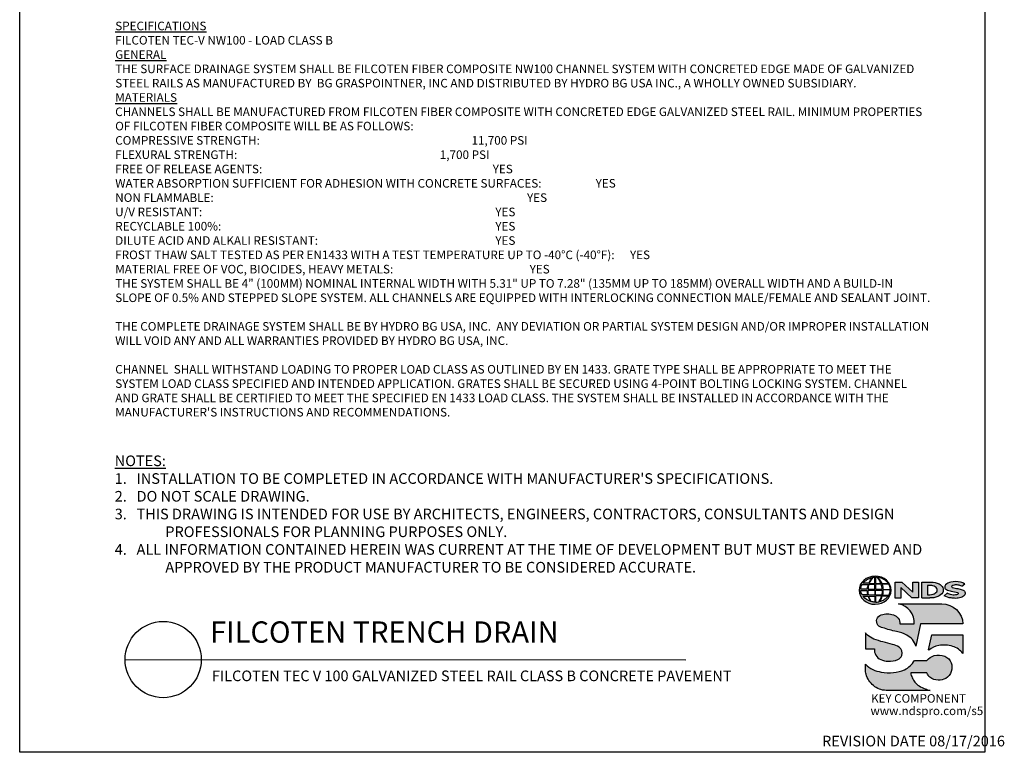
# Model space of a CAD drawing. Units: inches. Extents: x 0 to 220, y 0 to 280.
# Drawn here: x 0 to 220, y 0 to 164 of the extents above; entities that cross this region are included whole.
import ezdxf

# ---------------------------------------------------------------- set-up
doc = ezdxf.new("R2010")
doc.units = ezdxf.units.IN
doc.header["$LTSCALE"] = 10
doc.header["$MEASUREMENT"] = 0
for name, color, linetype in [('588-LOGO$0$CADdetails-7-VERYFINE', 7, 'CONTINUOUS'), ('588-LOGO$0$CADdetails-9-EXTRAFINE', 9, 'CONTINUOUS'), ('588-LOGO$0$FRAME', 7, 'CONTINUOUS'), ('CADdetails-1-FINE', 1, 'CONTINUOUS'), ('CADdetails-2-FINELIGHT', 2, 'CONTINUOUS'), ('CADdetails-7-VERYFINE', 7, 'CONTINUOUS')]:
    doc.layers.add(name, color=color, linetype=linetype)
doc.styles.add('588-LOGO$0$588-LOGO$0$CADdetails-NOTES', font='ARIALN.TTF', dxfattribs={"height": 2.38})
doc.styles.add('588-LOGO$0$CADdetails-NOTES', font='ARIALN.TTF', dxfattribs={"height": 2.38})
doc.styles.add('CADdetails-DETAILTITLE', font='ARIALN.TTF', dxfattribs={"height": 4.77})
doc.styles.add('CADdetails-NOTES', font='ARIALN.TTF', dxfattribs={"height": 2.38})

msp = doc.modelspace()

# ---------------------------------------------------------------- hatches: boundary and pattern name
at = {"layer": '588-LOGO$0$CADdetails-9-EXTRAFINE', "true_color": 0x000000}
h = msp.add_hatch(color=18, dxfattribs=at)
h.set_gradient(color2=(0, 0, 0), tint=1)
edge = h.paths.add_edge_path()
edge.add_ellipse((191.453, 36.256), major_axis=(-3.594, -0.015), ratio=0.8729974, start_angle=0, end_angle=360, ccw=False)
h.paths.add_polyline_path([(189.857, 36.517, -0.0827758), (190.058, 37.541), (191.394, 37.567), (191.395, 36.499)], flags=16)
h.paths.add_polyline_path([(191.396, 36.263), (191.394, 35.19), (189.964, 35.198, -0.0453127), (189.861, 36.23)], flags=16)
h.paths.add_polyline_path([(191.526, 36.266), (193.03, 36.285, -0.0524513), (192.916, 35.174), (191.541, 35.19)], flags=16)
h.paths.add_polyline_path([(191.54, 36.498), (191.54, 37.566), (192.81, 37.584, -0.0652834), (193.031, 36.476)], flags=16)
h.paths.add_polyline_path([(189.687, 36.517), (188.222, 36.523, -0.1362015), (188.544, 37.531), (189.887, 37.539, 0.1026492)], flags=16)
h.paths.add_polyline_path([(189.671, 36.225, 0.0926452), (189.801, 35.209), (188.573, 35.197, -0.1270762), (188.233, 36.209)], flags=16)
h.paths.add_polyline_path([(190.144, 37.808, -0.0806009), (190.92, 39.091, -0.0434261), (191.415, 39.164), (191.402, 37.788)], flags=16)
h.paths.add_polyline_path([(191.395, 34.957), (191.395, 33.615, -0.0855151), (190.594, 33.728, -0.098155), (190.035, 34.921)], flags=16)
h.paths.add_polyline_path([(191.539, 37.789), (191.536, 39.164, -0.0792148), (191.953, 39.13, -0.0929725), (192.758, 37.775)], flags=16)
h.paths.add_polyline_path([(191.542, 34.961), (192.895, 34.991, -0.0979948), (192.244, 33.66, -0.0638519), (191.519, 33.614)], flags=16)
h.paths.add_polyline_path([(189.994, 37.809), (188.737, 37.822, -0.1818751), (190.849, 39.081, 0.1088447)], flags=16)
h.paths.add_polyline_path([(189.877, 34.921, 0.1021332), (190.499, 33.744, -0.1542532), (188.757, 34.904)], flags=16)
h.paths.add_polyline_path([(193.202, 36.296), (194.848, 36.313, -0.1293719), (194.518, 35.144), (193.078, 35.175, 0.0878625)], flags=16)
h.paths.add_polyline_path([(193.204, 36.476, 0.0968513), (192.988, 37.596), (194.526, 37.631, -0.1274706), (194.861, 36.458)], flags=16)
h.paths.add_polyline_path([(192.919, 37.779, 0.1190602), (192.01, 39.12, -0.2129148), (194.427, 37.759)], flags=16)
h.paths.add_polyline_path([(193.045, 34.985), (194.434, 35.012, -0.1786281), (192.339, 33.665, 0.1184119)], flags=16)
for points in [[(197.219, 36.859), (199.678, 34.526), (201.136, 34.526), (201.136, 38.085), (199.866, 38.085), (199.866, 35.824), (197.432, 38.094), (195.939, 38.094), (195.939, 34.496), (197.219, 34.496)], [(209.951, 36.614, -0.02118), (208.755, 36.869, -0.5838435), (208.616, 37.194, -0.1782913), (209.104, 37.419, -0.0722496), (210.023, 37.401, -0.0657892), (210.846, 37.181), (211.543, 37.67, 0.0678911), (210.589, 38.038, 0.1159405), (208.393, 38.085, 0.1438967), (207.203, 37.468, 0.4927423), (207.397, 36.407, 0.0955469), (208.495, 36.06, -0.0107658), (209.916, 35.741, -0.5482684), (210.027, 35.481, -0.219016), (209.67, 35.252, -0.1255851), (208.625, 35.229, -0.0543568), (207.573, 35.572), (206.882, 35.035, 0.1065309), (208.436, 34.526, 0.0088166), (209.489, 34.447, 0.0667946), (210.621, 34.657, 0.1309042), (211.374, 35.076, 0.3474823), (211.559, 35.874, 0.1673751), (210.934, 36.362, 0.0446074)]]:
    msp.add_hatch(color=18, dxfattribs=at).paths.add_polyline_path(points)
h = msp.add_hatch(color=18, dxfattribs=at)
h.paths.add_polyline_path([(206.581, 36.845, 0.1717214), (205.766, 37.68, 0.1148758), (204.026, 38.085), (201.904, 38.085), (201.904, 34.526), (203.671, 34.526, 0.1229482), (205.501, 34.868, 0.1454546), (206.581, 35.732, 0.2199721)])
h.paths.add_polyline_path([(203.151, 37.348), (203.575, 37.348, -0.038851), (204.105, 37.324, -0.1581502), (205.14, 36.849, -0.2762356), (205.233, 35.913, -0.1665612), (204.403, 35.367, -0.0632796), (203.717, 35.259), (203.151, 35.259)], flags=16)
h = msp.add_hatch(color=18, dxfattribs=at)
h.set_gradient(color2=(0, 0, 0), tint=1)
h.paths.add_polyline_path([(206.372, 33.22), (196.7, 33.22, -0.3684673), (200.222, 28.71), (197.014, 28.71, 0.3308118), (195.559, 30.769, 0.16496), (192.834, 30.754, 0.4997747), (192.045, 28.447, 0.1282086), (193.155, 27.855, 0.0185734), (196.213, 27.006, -0.0724997), (198.511, 26.219, -0.215215), (200.592, 23.735), (201.606, 28.714), (211.107, 28.714, 0.3998151)])
h = msp.add_hatch(color=18, dxfattribs=at)
h.set_gradient(color2=(0, 0, 0), tint=1)
h.paths.add_polyline_path([(196.81, 23.515, 0.0718283), (195.346, 24.135, 0.0138935), (193.204, 24.68, -0.0267936), (191.178, 25.336, -0.0734575), (189.735, 26.238, -0.0500592), (189.29, 26.706), (189.29, 23.153), (191.275, 23.153, 0.1424845), (191.62, 21.734, 0.1532234), (192.706, 20.737, 0.0942127), (194.367, 20.371, 0.1145846), (196.534, 20.747, 0.1969757), (197.432, 21.66, 0.3642652)])
h = msp.add_hatch(color=18, dxfattribs=at)
h.set_gradient(color2=(0, 0, 0), tint=1)
h.paths.add_polyline_path([(211.109, 26.245), (204.111, 26.245), (203.417, 22.896), (203.473, 22.853, -0.1488309), (205.671, 23.898, -0.1160629), (208.818, 23.701, -0.1487451), (211.109, 22.117)])
h = msp.add_hatch(color=18, dxfattribs=at)
h.set_gradient(color2=(0, 0, 0), tint=1)
h.paths.add_polyline_path([(199.748, 16.658, -0.0805348), (199.413, 17.786), (203.011, 17.786, 0.1374717), (203.715, 16.779, 0.1548129), (205.544, 16.131, 0.1323216), (207.263, 16.533, 0.1832443), (208.499, 18.096, 0.1683539), (208.46, 20.001, 0.2115865), (207.063, 21.471, 0.1519348), (204.697, 21.632, 0.1724108), (203.048, 20.548), (200.257, 20.548, -0.1585086), (198.03, 18.476, -0.0798414), (195.523, 17.835, -0.0662551), (192.791, 17.946, -0.061714), (190.949, 18.525, -0.0997709), (189.292, 19.737), (189.292, 18.558, 0.0894757), (189.439, 17.467, 0.1588351), (191.095, 14.927, 0.1837175), (193.898, 13.861), (203.76, 13.861, -0.0236278), (202.64, 14.186, -0.0592859), (201.303, 14.869, -0.072137), (200.353, 15.711, -0.0788748)])

# ---------------------------------------------------------------- linework, layer by layer
at = {"layer": '588-LOGO$0$CADdetails-9-EXTRAFINE', "color": 18, "true_color": 0x000000}
msp.add_line((201.904, 34.526), (203.671, 34.526), dxfattribs=at)
for points in [[(188.222, 36.523, -0.1362015), (188.544, 37.531), (189.887, 37.539, 0.1026492), (189.687, 36.517), (188.222, 36.523)], [(189.994, 37.809), (188.737, 37.822, -0.1818751), (190.849, 39.081, 0.1088447), (189.994, 37.809, 2.1431318)], [(189.857, 36.517), (191.395, 36.499), (191.394, 37.567), (190.058, 37.541, 0.0827758), (189.857, 36.517, 1.1133436)], [(190.144, 37.808), (191.402, 37.788), (191.415, 39.164, 0.0434261), (190.92, 39.091, 0.0806009), (190.144, 37.808, -20.6612599)], [(191.536, 39.164), (191.539, 37.789), (192.758, 37.775, 0.0929725), (191.953, 39.13, 0.0792148), (191.536, 39.164, -1.8297864)], [(191.54, 37.566), (191.54, 36.498), (193.031, 36.476, 0.0652834), (192.81, 37.584), (191.54, 37.566)], [(192.01, 39.12, -0.1190602), (192.919, 37.779), (194.427, 37.759, 0.2129148), (192.01, 39.12, 0.7029969)], [(192.988, 37.596, -0.0968513), (193.204, 36.476), (194.861, 36.458, 0.1274706), (194.526, 37.631), (192.988, 37.596)], [(201.904, 34.526), (201.904, 38.085), (204.026, 38.085, -0.1148758), (205.766, 37.68, -0.1717214), (206.581, 36.845, -0.2199721), (206.581, 35.732, -0.1454546), (205.501, 34.868, -0.1229482), (203.671, 34.526, 2.6054425)], [(210.846, 37.181), (211.543, 37.67, 0.0678911), (210.589, 38.038, 0.1159405), (208.393, 38.085, 0.1438967), (207.203, 37.468, 0.4927423), (207.397, 36.407, 0.0955469), (208.495, 36.06, -0.0107658), (209.916, 35.741, -0.5482684), (210.027, 35.481, -0.219016), (209.67, 35.252, -0.1255851), (208.625, 35.229, -0.0543568), (207.573, 35.572), (206.882, 35.035)], [(188.233, 36.209), (189.671, 36.225, 0.0926452), (189.801, 35.209), (188.573, 35.197, -0.1270762), (188.233, 36.209, -1.1708614)], [(189.861, 36.23), (191.396, 36.263), (191.394, 35.19), (189.964, 35.198, -0.0453127), (189.861, 36.23, -0.7222767)], [(191.526, 36.266), (193.03, 36.285, -0.0524513), (192.916, 35.174), (191.541, 35.19), (191.526, 36.266)], [(193.078, 35.175), (194.518, 35.144, 0.1293719), (194.848, 36.313), (193.202, 36.296, -0.0878625), (193.078, 35.175, 1.1728599)], [(203.151, 37.348), (203.151, 35.259), (203.717, 35.259, 0.0632796), (204.403, 35.367, 0.1665612), (205.233, 35.913, 0.2762356), (205.14, 36.849, 0.1581502), (204.105, 37.324, 0.038851), (203.575, 37.348), (203.151, 37.348)], [(210.846, 37.181, 0.0657892), (210.023, 37.401, 0.0722496), (209.104, 37.419, 0.1782913), (208.616, 37.194, 0.5838435), (208.755, 36.869, 0.02118), (209.951, 36.614, -0.0446074), (210.934, 36.362, -0.1673751), (211.559, 35.874, -0.3474823), (211.374, 35.076, -0.1309042), (210.621, 34.657, -0.0667946), (209.489, 34.447, -0.0088166), (208.436, 34.526, -0.1065309), (206.882, 35.035, 0.7120007)], [(188.757, 34.904), (189.877, 34.921, 0.1021332), (190.499, 33.744, -0.1542532), (188.757, 34.904, -1.1669671)], [(190.035, 34.921), (191.395, 34.957), (191.395, 33.615, -0.0855151), (190.594, 33.728, -0.098155), (190.035, 34.921, 11.5204229)], [(191.542, 34.961), (191.519, 33.614, 0.0638519), (192.244, 33.66, 0.0979948), (192.895, 34.991), (191.542, 34.961)], [(196.7, 33.22), (206.372, 33.22, -0.3998151), (211.107, 28.714), (201.606, 28.714), (200.592, 23.735, 0.215215), (198.511, 26.219, 0.0724997), (196.213, 27.006, -0.0185734), (193.155, 27.855, -0.1282086), (192.045, 28.447, -0.4997747), (192.834, 30.754, -0.16496), (195.559, 30.769, -0.3308118), (197.014, 28.71), (200.222, 28.71, 0.3684673), (196.7, 33.22, 0.4740235)], [(192.339, 33.665, 0.1184119), (193.045, 34.985), (194.434, 35.012, -0.1786281), (192.339, 33.665, -0.4708282)], [(189.29, 26.706), (189.29, 23.153), (191.275, 23.153, 0.1424845), (191.62, 21.734, 0.1532234), (192.706, 20.737, 0.0942127), (194.367, 20.371, 0.1134178), (196.514, 20.739, 0.2004243), (197.432, 21.66, 0.3642652), (196.81, 23.515, 0.0718283), (195.346, 24.135, 0.0138935), (193.204, 24.68, -0.0267936), (191.178, 25.336, -0.0734575), (189.735, 26.238, -0.0500592), (189.29, 26.706, -1.3197341)], [(203.473, 22.853), (203.417, 22.896), (204.111, 26.245), (211.109, 26.245), (211.109, 22.117, 0.1487451), (208.818, 23.701, 0.1160629), (205.671, 23.898, 0.1488309), (203.473, 22.853, -0.6278072)], [(203.76, 13.861), (193.898, 13.861, -0.1837175), (191.095, 14.927, -0.1588351), (189.439, 17.467, -0.0894757), (189.292, 18.558), (189.292, 19.737, 0.0997709), (190.949, 18.525, 0.061714), (192.791, 17.946, 0.0671152), (195.558, 17.838, 0.0787465), (198.03, 18.476, 0.1585086), (200.257, 20.548), (203.048, 20.548, -0.1724108), (204.697, 21.632, -0.1519348), (207.063, 21.471, -0.2115865), (208.46, 20.001, -0.1683539), (208.499, 18.096, -0.1832443), (207.263, 16.533, -0.1323216), (205.544, 16.131, -0.1548129), (203.715, 16.779, -0.1374717), (203.011, 17.786), (199.413, 17.786, 0.0805348), (199.748, 16.658, 0.0788748), (200.353, 15.711, 0.072137), (201.303, 14.869, 0.0592859), (202.64, 14.186, 0.0236278), (203.76, 13.861, 1.3662751)]]:
    msp.add_lwpolyline(points, format="xyb", dxfattribs=at)
msp.add_lwpolyline([(195.939, 34.496), (195.939, 38.094), (197.432, 38.094), (199.866, 35.824), (199.866, 38.085), (201.136, 38.085), (201.136, 34.526), (199.678, 34.526), (197.219, 36.859), (197.219, 34.496), (195.939, 34.496)], dxfattribs=at)
at = {"layer": '588-LOGO$0$CADdetails-9-EXTRAFINE', "color": 18, "true_color": 0x000000, "extrusion": (0, 0, -1)}
msp.add_ellipse((191.453, 36.256), major_axis=(-3.594, -0.015), ratio=0.8729974, start_param=-1.5707963, end_param=4.712389, dxfattribs=at)
at = {"layer": '588-LOGO$0$FRAME'}
for p, q in [((0, 0), (0, 280)), ((216, 280), (216, 0)), ((216, 0), (0, 0))]:
    msp.add_line(p, q, dxfattribs=at)
at = {"layer": 'CADdetails-2-FINELIGHT'}
msp.add_line((23.594, 20.747), (149.049, 20.725), dxfattribs=at)
msp.add_circle((32.121, 20.747), 8.527, dxfattribs=at)

# ---------------------------------------------------------------- texts
at = {"layer": '588-LOGO$0$CADdetails-7-VERYFINE', "style": '588-LOGO$0$CADdetails-NOTES'}
msp.add_text('REVISION DATE 08/17/2016', height=2.38, dxfattribs=at).set_placement((179.583, 1.325))
at = {"layer": '588-LOGO$0$CADdetails-9-EXTRAFINE', "color": 18, "true_color": 0x000000, "style": '588-LOGO$0$588-LOGO$0$CADdetails-NOTES'}
for s, p in [('KEY COMPONENT', (190.562, 11.099)), ('www.ndspro.com/s5', (190.417, 8.328))]:
    msp.add_text(s, height=1.9, dxfattribs=at).set_placement(p)
at = {"layer": 'CADdetails-1-FINE', "insert": (43.029, 18.294), "char_height": 2.38, "width": 150.39897, "attachment_point": 1, "style": 'CADdetails-NOTES'}
msp.add_mtext('\\A1;FILCOTEN TEC V 100 GALVANIZED STEEL RAIL CLASS B CONCRETE PAVEMENT', dxfattribs=at)
at = {"layer": 'CADdetails-2-FINELIGHT', "insert": (42.61, 23.028), "char_height": 4.77, "width": 152.14854, "attachment_point": 7, "style": 'CADdetails-DETAILTITLE'}
msp.add_mtext('FILCOTEN TRENCH DRAIN', dxfattribs=at)
at = {"layer": 'CADdetails-7-VERYFINE', "style": 'CADdetails-NOTES'}
for s, insert, char_height, width, attachment_point in [('{\\fArial Narrow|b1|i0|c0|p34;\\LSPECIFICATIONS\\P}FILCOTEN TEC-V NW100 - LOAD CLASS B{\\L\\P\\fArial Narrow|b1|i0|c0|p34;GENERAL \\P}THE SURFACE DRAINAGE SYSTEM SHALL BE FILCOTEN FIBER COMPOSITE NW100 CHANNEL SYSTEM WITH CONCRETED EDGE MADE OF GALVANIZED STEEL RAILS AS MANUFACTURED BY  BG GRASPOINTNER, INC AND DISTRIBUTED BY HYDRO BG USA INC., A WHOLLY OWNED SUBSIDIARY.\\P{\\fArial Narrow|b1|i0|c0|p34;\\LMATERIALS}\\PCHANNELS SHALL BE MANUFACTURED FROM FILCOTEN FIBER COMPOSITE WITH CONCRETED EDGE GALVANIZED STEEL RAIL. MINIMUM PROPERTIES OF FILCOTEN FIBER COMPOSITE WILL BE AS FOLLOWS:\\PCOMPRESSIVE STRENGTH:  ^I^I          ^I^I^I^I^I     ^I^I   ^I     11,700 PSI                         \\PFLEXURAL STRENGTH:            ^I^I         ^I^I^I^I^I      ^I^I     1,700 PSI                           \\PFREE OF RELEASE AGENTS:               ^I                     ^I^I^I^I^I^I^IYES\\PWATER ABSORPTION SUFFICIENT FOR ADHESION WITH CONCRETE SURFACES:   ^I^I^IYES\\PNON FLAMMABLE:                   ^I ^I                                          ^I^I^I^I^IYES\\PU/V RESISTANT:                   ^I ^I                                          ^I^I^I^I^I^IYES\\PRECYCLABLE 100%:^I                 ^I^I^I                   ^I^I^I^I^I^IYES \\PDILUTE ACID AND ALKALI RESISTANT:                                      ^I^I^I^I^I^IYES\\PFROST THAW SALT TESTED AS PER EN1433 WITH A TEST TEMPERATURE UP TO -40°C (-40°F):^IYES\\PMATERIAL FREE OF VOC, BIOCIDES, HEAVY METALS:             ^I^I^I^I  ^I^IYES\\P                \\PTHE SYSTEM SHALL BE 4" (100MM) NOMINAL INTERNAL WIDTH WITH 5.31" UP TO 7.28" (135MM UP TO 185MM) OVERALL WIDTH AND A BUILD-IN SLOPE OF 0.5% AND STEPPED SLOPE SYSTEM. ALL CHANNELS ARE EQUIPPED WITH INTERLOCKING CONNECTION MALE/FEMALE AND SEALANT JOINT. \\P\\PTHE COMPLETE DRAINAGE SYSTEM SHALL BE BY HYDRO BG USA, INC.  ANY DEVIATION OR PARTIAL SYSTEM DESIGN AND/OR IMPROPER INSTALLATION WILL VOID ANY AND ALL WARRANTIES PROVIDED BY HYDRO BG USA, INC.\\P\\PCHANNEL  SHALL WITHSTAND LOADING TO PROPER LOAD CLASS AS OUTLINED BY EN 1433. GRATE TYPE SHALL BE APPROPRIATE TO MEET THE SYSTEM LOAD CLASS SPECIFIED AND INTENDED APPLICATION. GRATES SHALL BE SECURED USING 4-POINT BOLTING LOCKING SYSTEM. CHANNEL AND GRATE SHALL BE CERTIFIED TO MEET THE SPECIFIED EN 1433 LOAD CLASS. THE SYSTEM SHALL BE INSTALLED IN ACCORDANCE WITH THE MANUFACTURER\'S INSTRUCTIONS AND RECOMMENDATIONS.', (21.38, 163.467), 1.92, 182.57934, 1), ("\\pt11.9,14.28;{\\LNOTES:\\A1;\\l\\P1\\A0;\\C7;.}   INSTALLATION TO BE COMPLETED IN ACCORDANCE WITH MANUFACTURER'S SPECIFICATIONS. \\P\\ptz;2.   DO NOT SCALE DRAWING.\\P\\pi-4.76,l4.76;3.   THIS DRAWING IS INTENDED FOR USE BY ARCHITECTS, ENGINEERS, CONTRACTORS, CONSULTANTS AND DESIGN PROFESSIONALS FOR PLANNING PURPOSES ONLY. \\P4.   ALL INFORMATION CONTAINED HEREIN WAS CURRENT AT THE TIME OF DEVELOPMENT BUT MUST BE REVIEWED AND APPROVED BY THE PRODUCT MANUFACTURER TO BE CONSIDERED ACCURATE.", (21.268, 40.22), 2.38, 181.07907, 7)]:
    msp.add_mtext(s, dxfattribs=dict(at, insert=insert, char_height=char_height, width=width, attachment_point=attachment_point))

doc.saveas('drawing.dxf')
